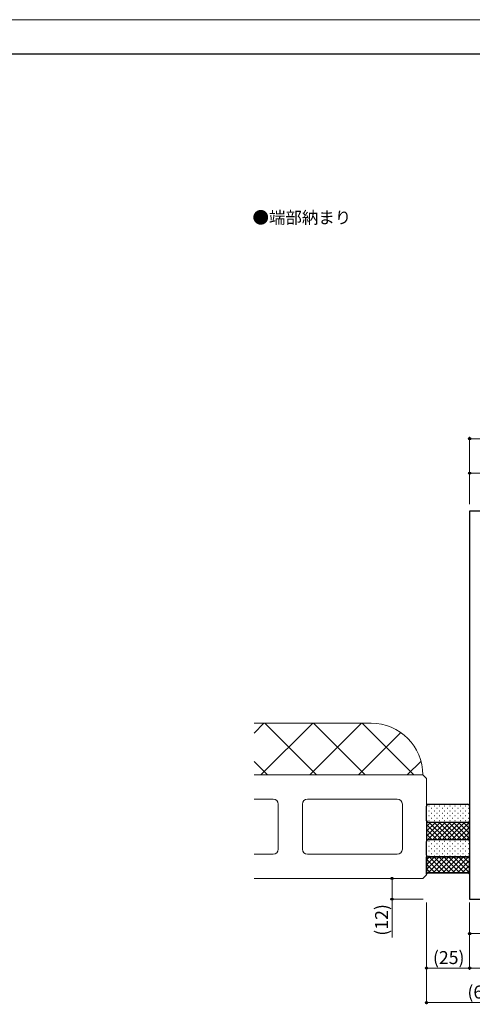
# Model space of a CAD drawing. Extents: x -18 to 1518, y -5 to 1088.
# Drawn here: x 750 to 1013, y 484 to 1055 of the extents above; entities that cross this region are included whole.
import ezdxf

# ---------------------------------------------------------------- set-up
doc = ezdxf.new("R2010")
doc.units = 0
for name, color, linetype, lineweight in [('USER1', 3, 'CONTINUOUS', 13), ('YKK_11', 7, 'CONTINUOUS', 30), ('YKK_13', 4, 'CONTINUOUS', 30), ('YKK_D', 6, 'CONTINUOUS', 13), ('YKK_ZWAK', 7, 'CONTINUOUS', 30), ('YSS_K', 3, 'CONTINUOUS', 13)]:
    doc.layers.add(name, color=color, linetype=linetype, lineweight=lineweight)
doc.styles.add('text-b', font='txt')

msp = doc.modelspace()

# ---------------------------------------------------------------- linework, layer by layer
at = {"layer": 'YKK_11', "linetype": 'ByBlock', "lineweight": -2, "ltscale": 0.5}
for p, q in [((1011, 770), (1011, 545)), ((1046, 770), (1011, 770)), ((1011, 545), (1043.5, 545))]:
    msp.add_line(p, q, dxfattribs=at)
at = {"layer": 'YKK_13'}
for p, q in [((987, 600), (1010, 600)), ((986, 590.5), (986, 599)), ((1011, 599), (1011, 590.5)), ((986, 590.5), (986, 578.75)), ((1010, 589.5), (987, 589.5)), ((1010, 589.5), (987, 589.5)), ((1011, 578.75), (1011, 590.5)), ((986, 578.75), (986.75, 579.5)), ((986, 570.5), (986, 578.5)), ((986.75, 579.5), (1010.25, 579.5)), ((987, 579.5), (1010, 579.5)), ((1010.25, 579.5), (1011, 578.75)), ((1011, 578.5), (1011, 570.5)), ((986, 570.5), (986, 559.5)), ((986, 559.5), (986, 569.5)), ((986, 569.5), (1011, 569.5)), ((1010, 569.5), (987, 569.5)), ((1010, 569.5), (987, 569.5)), ((1011, 559.5), (1011, 570.5)), ((1011, 569.5), (1011, 559.5)), ((986, 559.5), (986.75, 560.25)), ((986.75, 560.25), (986, 559.5)), ((986.75, 560.25), (986, 559.5)), ((986.75, 560.25), (1010.25, 560.25)), ((1010.25, 560.25), (986.75, 560.25)), ((1010.25, 560.25), (986.75, 560.25)), ((1010.25, 560.25), (1011, 559.5)), ((1011, 559.5), (1010.25, 560.25)), ((1011, 559.5), (1010.25, 560.25))]:
    msp.add_line(p, q, dxfattribs=at)
at = {"layer": 'YKK_13', "linetype": 'Continuous'}
for p, q in [((986.13, 597.49), (986, 597.49)), ((986.13, 594.66), (986, 594.66)), ((987.55, 598.91), (987.35, 598.91)), ((987.55, 596.08), (987.35, 596.08)), ((989.16, 597.49), (988.96, 597.49)), ((989.16, 594.66), (988.96, 594.66)), ((990.58, 598.91), (990.38, 598.91)), ((990.58, 596.08), (990.38, 596.08)), ((992.19, 597.49), (991.99, 597.49)), ((992.19, 594.66), (991.99, 594.66)), ((993.61, 598.91), (993.41, 598.91)), ((993.61, 596.08), (993.41, 596.08)), ((995.22, 597.49), (995.02, 597.49)), ((995.22, 594.66), (995.02, 594.66)), ((996.64, 598.91), (996.44, 598.91)), ((996.64, 596.08), (996.44, 596.08)), ((998.25, 597.49), (998.05, 597.49)), ((998.25, 594.66), (998.05, 594.66)), ((999.67, 598.91), (999.47, 598.91)), ((999.67, 596.08), (999.47, 596.08)), ((1001.28, 597.49), (1001.08, 597.49)), ((1001.28, 594.66), (1001.08, 594.66)), ((1002.7, 598.91), (1002.5, 598.91)), ((1002.7, 596.08), (1002.5, 596.08)), ((1004.31, 597.49), (1004.11, 597.49)), ((1004.31, 594.66), (1004.11, 594.66)), ((1005.73, 598.91), (1005.53, 598.91)), ((1005.73, 596.08), (1005.53, 596.08)), ((1007.34, 597.49), (1007.14, 597.49)), ((1007.34, 594.66), (1007.14, 594.66)), ((1008.76, 598.91), (1008.56, 598.91)), ((1008.76, 596.08), (1008.56, 596.08)), ((1010.37, 597.49), (1010.17, 597.49)), ((1010.37, 594.66), (1010.17, 594.66)), ((986.13, 591.83), (986, 591.83)), ((986.09, 590.09), (986, 590)), ((993.99, 589.5), (986, 581.52)), ((991.16, 589.5), (986, 584.34)), ((988.33, 589.5), (986, 587.17)), ((986, 588.27), (994.77, 579.5)), ((996.82, 589.5), (986.82, 579.5)), ((987.55, 593.25), (987.35, 593.25)), ((987.55, 590.42), (987.35, 590.42)), ((987.6, 589.5), (997.6, 579.5)), ((989.16, 591.83), (988.96, 591.83)), ((999.65, 589.5), (989.65, 579.5)), ((990.58, 593.25), (990.38, 593.25)), ((990.58, 590.42), (990.38, 590.42)), ((990.43, 589.5), (1000.43, 579.5)), ((992.19, 591.83), (991.99, 591.83)), ((1002.47, 589.5), (992.47, 579.5)), ((993.26, 589.5), (1003.26, 579.5)), ((993.61, 593.25), (993.41, 593.25)), ((993.61, 590.42), (993.41, 590.42)), ((995.22, 591.83), (995.02, 591.83)), ((1005.3, 589.5), (995.3, 579.5)), ((996.08, 589.5), (1006.08, 579.5)), ((996.64, 593.25), (996.44, 593.25)), ((996.64, 590.42), (996.44, 590.42)), ((998.25, 591.83), (998.05, 591.83)), ((1008.13, 589.5), (998.13, 579.5)), ((998.91, 589.5), (1008.91, 579.5)), ((999.67, 593.25), (999.47, 593.25)), ((999.67, 590.42), (999.47, 590.42)), ((1011, 589.54), (1000.96, 579.5)), ((1001.28, 591.83), (1001.08, 591.83)), ((1001.74, 589.5), (1011, 580.25)), ((1002.7, 593.25), (1002.5, 593.25)), ((1002.7, 590.42), (1002.5, 590.42)), ((1004.31, 591.83), (1004.11, 591.83)), ((1004.57, 589.5), (1011, 583.07)), ((1005.73, 593.25), (1005.53, 593.25)), ((1005.73, 590.42), (1005.53, 590.42)), ((1007.34, 591.83), (1007.14, 591.83)), ((1007.4, 589.5), (1011, 585.9)), ((1008.76, 593.25), (1008.56, 593.25)), ((1008.76, 590.42), (1008.56, 590.42)), ((1010.37, 591.83), (1010.17, 591.83)), ((1010.21, 589.53), (1011, 588.73)), ((986, 585.45), (991.94, 579.5)), ((986, 582.62), (989.11, 579.5)), ((1011, 586.72), (1003.79, 579.5)), ((1011, 583.89), (1006.62, 579.5)), ((986, 579.79), (986.52, 579.27)), ((986.13, 576.99), (986, 576.99)), ((987.55, 578.41), (987.35, 578.41)), ((989.16, 576.99), (988.96, 576.99)), ((990.58, 578.41), (990.38, 578.41)), ((992.19, 576.99), (991.99, 576.99)), ((993.61, 578.41), (993.41, 578.41)), ((995.22, 576.99), (995.02, 576.99)), ((996.64, 578.41), (996.44, 578.41)), ((998.25, 576.99), (998.05, 576.99)), ((999.67, 578.41), (999.47, 578.41)), ((1001.28, 576.99), (1001.08, 576.99)), ((1002.7, 578.41), (1002.5, 578.41)), ((1004.31, 576.99), (1004.11, 576.99)), ((1005.73, 578.41), (1005.53, 578.41)), ((1007.34, 576.99), (1007.14, 576.99)), ((1008.76, 578.41), (1008.56, 578.41)), ((1011, 581.06), (1009.44, 579.5)), ((1010.37, 576.99), (1010.17, 576.99)), ((986.13, 574.16), (986, 574.16)), ((986.13, 571.33), (986, 571.33)), ((987.55, 575.58), (987.35, 575.58)), ((987.55, 572.75), (987.35, 572.75)), ((989.16, 574.16), (988.96, 574.16)), ((989.16, 571.33), (988.96, 571.33)), ((990.58, 575.58), (990.38, 575.58)), ((990.58, 572.75), (990.38, 572.75)), ((992.19, 574.16), (991.99, 574.16)), ((992.19, 571.33), (991.99, 571.33)), ((993.61, 575.58), (993.41, 575.58)), ((993.61, 572.75), (993.41, 572.75)), ((995.22, 574.16), (995.02, 574.16)), ((995.22, 571.33), (995.02, 571.33)), ((996.64, 575.58), (996.44, 575.58)), ((996.64, 572.75), (996.44, 572.75)), ((998.25, 574.16), (998.05, 574.16)), ((998.25, 571.33), (998.05, 571.33)), ((999.67, 575.58), (999.47, 575.58)), ((999.67, 572.75), (999.47, 572.75)), ((1001.28, 574.16), (1001.08, 574.16)), ((1001.28, 571.33), (1001.08, 571.33)), ((1002.7, 575.58), (1002.5, 575.58)), ((1002.7, 572.75), (1002.5, 572.75)), ((1004.31, 574.16), (1004.11, 574.16)), ((1004.31, 571.33), (1004.11, 571.33)), ((1005.73, 575.58), (1005.53, 575.58)), ((1005.73, 572.75), (1005.53, 572.75)), ((1007.34, 574.16), (1007.14, 574.16)), ((1007.34, 571.33), (1007.14, 571.33)), ((1008.76, 575.58), (1008.56, 575.58)), ((1008.76, 572.75), (1008.56, 572.75)), ((1010.37, 574.16), (1010.17, 574.16)), ((1010.37, 571.33), (1010.17, 571.33)), ((993.37, 569.5), (986, 562.13)), ((990.54, 569.5), (986, 564.96)), ((987.72, 569.5), (986, 567.79)), ((986, 568.19), (993.94, 560.25)), ((986, 565.36), (991.11, 560.25)), ((996.2, 569.5), (986.95, 560.25)), ((987.55, 569.92), (987.35, 569.92)), ((987.51, 569.5), (996.76, 560.25)), ((999.03, 569.5), (989.78, 560.25)), ((990.34, 569.5), (999.59, 560.25)), ((990.58, 569.92), (990.38, 569.92)), ((1001.86, 569.5), (992.61, 560.25)), ((993.17, 569.5), (1002.42, 560.25)), ((993.61, 569.92), (993.41, 569.92)), ((1004.69, 569.5), (995.44, 560.25)), ((996, 569.5), (1005.25, 560.25)), ((996.64, 569.92), (996.44, 569.92)), ((1007.51, 569.5), (998.26, 560.25)), ((998.83, 569.5), (1008.08, 560.25)), ((999.67, 569.92), (999.47, 569.92)), ((1010.34, 569.5), (1001.09, 560.25)), ((1001.66, 569.5), (1011, 560.16)), ((1002.7, 569.92), (1002.5, 569.92)), ((1011, 567.33), (1003.92, 560.25)), ((1004.49, 569.5), (1011, 562.99)), ((1005.73, 569.92), (1005.53, 569.92)), ((1007.31, 569.5), (1011, 565.82)), ((1008.76, 569.92), (1008.56, 569.92)), ((1010.14, 569.5), (1011, 568.65)), ((986, 562.53), (988.28, 560.25)), ((986, 559.71), (986.1, 559.6)), ((1011, 564.5), (1006.75, 560.25)), ((1011, 561.68), (1009.58, 560.25))]:
    msp.add_line(p, q, dxfattribs=at)
at = {"layer": 'YKK_13'}
for centre, start, end in [((987, 599), 90, 180), ((1010, 599), 0, 90), ((987, 590.5), 180, 270), ((987, 590.5), 180, 270), ((1010, 590.5), 270, 0), ((1010, 590.5), 270, 0), ((987, 578.5), 90, 180), ((1010, 578.5), 0, 90), ((987, 570.5), 180, 270), ((987, 570.5), 180, 270), ((1010, 570.5), 270, 0), ((1010, 570.5), 270, 0)]:
    msp.add_arc(centre, 1, start, end, dxfattribs=at)
at = {"layer": 'YKK_D'}
for p, q in [((1011, 774), (1011, 813)), ((1011, 812), (1091, 812)), ((1011, 774), (1011, 793)), ((1011, 792), (1046, 792)), ((984, 557), (965, 557)), ((966, 557), (966, 545)), ((984, 545), (965, 545)), ((966, 545), (966, 522.71)), ((986, 543), (986, 484)), ((986, 543), (986, 504)), ((1011, 543), (1011, 524)), ((1011, 543), (1011, 504)), ((1011, 543), (1011, 504)), ((1043.5, 525), (1011, 525)), ((1011, 505), (986, 505)), ((1011, 505), (1083.5, 505)), ((1051, 485), (986, 485))]:
    msp.add_line(p, q, dxfattribs=at)
at = {"layer": 'YKK_D', "linetype": 'ByBlock', "lineweight": -2}
for centre, radius in [((1011, 812), 0.637), ((1011, 792), 0.637), ((966, 557), 0.638), ((966, 545), 0.637), ((1011, 525), 0.637), ((986, 505), 0.637), ((1011, 505), 0.637), ((1011, 505), 0.637), ((986, 485), 0.637)]:
    msp.add_circle(centre, radius, dxfattribs=at)
at = {"layer": 'YKK_ZWAK', "lineweight": 20}
msp.add_line((1518, 1055), (-18, 1055), dxfattribs=at)
at = {"layer": 'YKK_ZWAK'}
msp.add_line((1518, 1035), (-18, 1035), dxfattribs=at)
at = {"layer": 'YSS_K', "linetype": 'Continuous'}
for p, q in [((886, 641.32), (891.68, 647)), ((889.97, 617), (919.97, 647)), ((922.13, 617), (892.13, 647)), ((918.25, 617), (948.25, 647)), ((950.41, 617), (920.41, 647)), ((978.7, 617), (948.7, 647)), ((946.53, 617), (971.1, 641.57)), ((893.84, 617), (886, 624.85)), ((974.82, 617), (982.8, 624.98))]:
    msp.add_line(p, q, dxfattribs=at)
at = {"layer": 'YSS_K'}
for p, q in [((953.88, 647), (886, 647)), ((886, 617), (983.88, 617)), ((983.88, 617), (886, 617)), ((983.88, 617), (983.88, 617)), ((986, 614.88), (983.88, 617)), ((986, 599), (986, 614.88)), ((886, 603), (897, 603)), ((900, 600), (900, 574)), ((914, 574), (914, 600)), ((917, 603), (969, 603)), ((972, 600), (972, 574)), ((986, 575), (986, 599)), ((986, 599), (986, 599)), ((897, 571), (886, 571)), ((969, 571), (917, 571)), ((986, 559.12), (986, 575)), ((986, 575), (986, 575)), ((886, 557), (983.88, 557)), ((983.88, 557), (986, 559.12))]:
    msp.add_line(p, q, dxfattribs=at)
for centre, radius, start, end in [((953.88, 617), 30, 0, 90), ((897, 600), 3, 0, 90), ((917, 600), 3, 90, 180), ((969, 600), 3, 0, 90), ((897, 574), 3, 270, 0), ((917, 574), 3, 180, 270), ((969, 574), 3, 270, 0)]:
    msp.add_arc(centre, radius, start, end, dxfattribs=at)

# ---------------------------------------------------------------- texts
at = {"layer": 'USER1', "style": 'text-b'}
msp.add_text('●端部納まり', height=7, dxfattribs=at).set_placement((885.05, 936.77))
at = {"layer": 'YKK_D', "style": 'text-b'}
msp.add_text('(12)', height=7.5, rotation=90, dxfattribs=at).set_placement((963.65, 523.82))
for s, p in [('(25)', (989.74, 507.36)), ('(65)', (1009.74, 487.36))]:
    msp.add_text(s, height=7.5, dxfattribs=at).set_placement(p)

doc.saveas('drawing.dxf')
